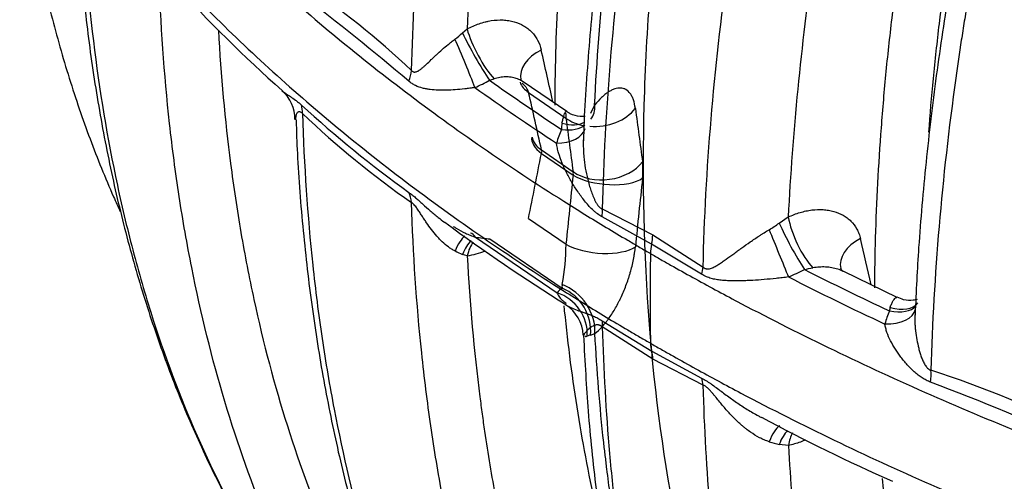
# Model space of a CAD drawing. Units: millimetres. Extents: x 0 to 420, y 0 to 297.
# Drawn here: x 253 to 267, y 94 to 100 of the extents above; entities that cross this region are included whole.
import ezdxf

# ---------------------------------------------------------------- set-up
doc = ezdxf.new("R2010")
doc.units = ezdxf.units.MM
doc.layers.add('Default', color=7, linetype='Continuous')
doc.layers.add('ROTERRA_2450_-_S', color=7, linetype='Continuous')

# ---------------------------------------------------------------- blocks, each defined once
blk = doc.blocks.new('SE7')
at = {"layer": 'ROTERRA_2450_-_S', "color": 7, "linetype": 'Continuous'}
for p, q in [((259.282, 99.998), (259.349, 100.055)), ((260.78, 98.869), (260.155, 99.295)), ((260.233, 99.142), (260.769, 98.774)), ((261.181, 98.962), (261.119, 98.839)), ((260.417, 98.317), (260.871, 98.004)), ((260.417, 98.264), (260.871, 97.952)), ((261.29, 97.469), (262.015, 97.095)), ((260.232, 97.33), (260.77, 96.961)), ((261.998, 96.964), (261.288, 97.356)), ((263.83, 97.266), (263.96, 97.353)), ((259.469, 97.064), (260.642, 96.264)), ((259.678, 97.037), (260.715, 96.33)), ((262.015, 97.095), (262.738, 96.633)), ((262.716, 96.532), (261.998, 96.964)), ((259.352, 96.795), (259.283, 96.815)), ((265.524, 96.198), (264.756, 96.572)), ((261.29, 95.86), (262, 95.423)), ((262.017, 95.312), (261.291, 95.773)), ((261.121, 95.655), (261.185, 95.68)), ((262, 95.423), (262.717, 95.036)), ((262.74, 94.937), (262.017, 95.312)), ((263.964, 94.07), (263.83, 94.083))]:
    blk.add_line(p, q, dxfattribs=at)
for centre, radius, start, end in [((270.961, 115.172), 21.439, 222.4511, 228.28), ((250.348, 90.819), 11.913, 46.4821, 56.1471), ((233.932, 70.393), 37.948, 49.6302, 52.6227), ((258.472, 100.863), 1.186, 306.3622, 313.1267), ((126.627, 69.381), 137.191, 12.4699, 12.79033), ((258.73, 100.966), 1.899, 292.6628, 299.7771), ((259.281, 100.708), 1.444, 285.7417, 288.4402), ((278.41, 125.657), 32.324, 234.5731, 236.7918), ((256.347, 98.762), 0.531, 359.1228, 49.8207), ((278.36, 125.669), 32.512, 234.461, 236.9593), ((124.06, 68.356), 139.61, 12.39226, 12.73931), ((268.899, 112.042), 17.703, 227.6362, 234.0777), ((266.249, 108.59), 13.449, 226.4718, 235.0954), ((367.34, 112.726), 106.474, 187.45418, 187.86992), ((261.044, 98.636), 0.338, 168.8663, 184.0721), ((363.546, 112.02), 103.627, 187.34427, 187.77343), ((261.98, 98.021), 1.403, 155.1216, 163.7254), ((132.847, 122.975), 129.94, 348.61747, 349.0373), ((260.333, 98.29), 0.088, 342.6066, 17.2426), ((260.886, 98.028), 0.989, 353.13, 6.9027), ((261.216, 97.978), 0.346, 175.7208, 184.4284), ((405.455, 82.625), 145.394, 173.94888, 174.34135), ((409.483, 82.065), 148.463, 173.87344, 174.25601), ((276.052, 120.426), 28.734, 233.6695, 237.8679), ((262.886, 98.526), 1.574, 300.5243, 306.8182), ((259.947, 99.921), 2.896, 260.494, 264.6828), ((155.182, 70.985), 112.864, 13.0028, 13.3485), ((261.291, 101.329), 4.94, 244.6613, 246.0253), ((259.133, 98.1), 1.323, 279.5143, 291.042), ((257.637, 96.959), 3.133, 349.3972, 0.0338), ((263.074, 98.654), 2.339, 292.3803, 298.5589), ((260.556, 117.488), 21.202, 279.8742, 280.2105), ((283.12, 133.811), 41.749, 243.0391, 244.9058), ((283.075, 133.834), 41.949, 242.8975, 245.0006), ((260.885, 96.066), 0.314, 122.9005, 140.8257), ((260.833, 96.353), 0.121, 165.7265, 191.0528), ((260.469, 95.628), 0.549, 2.8445, 57.4625), ((266.395, 95.55), 1.08, 155.1902, 165.7704), ((265.594, 95.995), 0.18, 160.5895, 177.4335), ((261.137, 95.505), 0.151, 96.2125, 114.1593), ((261.551, 81.399), 14.458, 62.6077, 72.0408), ((252.396, 59.075), 38.397, 65.7482, 69.2451), ((276.772, 119.058), 27.9, 241.7756, 246.0779), ((265.302, 99.462), 5.577, 253.1738, 254.7016)]:
    blk.add_arc(centre, radius, start, end, dxfattribs=at)
for centre, major_axis, ratio, start_param, end_param in [((259.505, 99.691), (-0.294, 0.516), 0.091018, 0.882066, 2.326372), ((259.637, 99.763), (0.278, -0.525), 0.263666, 3.989047, 5.505924), ((259.294, 99.587), (-0.228, 0.548), 0.027501, 3.952122, 5.327582), ((260.702, 99.457), (0.579, 0.131), 0.63479, 1.942305, 3.141729), ((258.068, 99.275), (0.409, 0.43), 0.607559, 5.297132, 5.61453), ((260.702, 99.457), (0.602, 0.136), 0.63479, 3.22673, 3.690864), ((256.503, 98.623), (0.411, 0.429), 0.594097, 5.682648, 5.987401), ((260.646, 99.147), (-0.48, 0.389), 0.618771, 3.143521, 3.6728), ((261.229, 99.095), (0.612, 0.08), 0.709904, 4.424805, 5.677635), ((260.545, 98.981), (-0.54, 0.248), 0.523947, 2.102611, 2.912992), ((260.646, 99.147), (-0.461, 0.374), 0.618771, 2.164879, 2.890063), ((261.229, 99.095), (0.612, 0.08), 0.709904, 3.774577, 4.285007), ((260.471, 98.784), (-0.571, 0.164), 0.579443, 2.018178, 3.150732), ((260.885, 98.394), (0.606, -0.117), 0.494048, 3.175203, 3.930433), ((260.885, 98.632), (0.603, 0.132), 0.640613, 3.14057, 3.695794), ((261.332, 98.325), (0.612, 0.084), 0.705018, 3.767361, 5.674314), ((261.332, 98.087), (0.614, -0.066), 0.426949, 3.909574, 5.816397), ((258.07, 97.345), (0.333, 0.491), 0.718571, 5.571448, 5.888911), ((260.87, 97.24), (0.238, 0.544), 0.639666, 5.191026, 5.401008), ((264.049, 96.958), (-0.283, 0.522), 0.099589, 0.887039, 2.271631), ((264.256, 97.063), (0.251, -0.538), 0.322714, 4.000455, 5.508376), ((259.294, 96.513), (-0.102, -0.609), 0.350754, 2.757002, 3.137209), ((263.821, 96.85), (-0.225, 0.55), 0.007143, 0.945736, 2.278409), ((259.294, 96.513), (-0.098, -0.586), 0.350754, 3.481013, 4.130294), ((259.504, 96.486), (-0.055, -0.591), 0.492915, 3.655873, 4.168317), ((259.64, 96.487), (0.071, -0.59), 0.511845, 3.623173, 4.103081), ((261.595, 96.868), (0.297, 0.514), 0.57736, -1.06991, -0.815309), ((265.292, 96.749), (0.578, 0.136), 0.639956, 1.95091, 3.14089), ((261.23, 97.096), (0.615, -0.061), 0.421395, 3.90873, 5.811641), ((262.401, 97.061), (-0.297, -0.514), 0.57735, 5.213284, 5.476508), ((286.831, 110.565), (-17.575, -30.441), 0.57735, -0.806677, -0.761722), ((262.318, 96.404), (0.347, 0.482), 0.506917, -0.96942, -0.759438), ((265.292, 96.749), (0.578, 0.136), 0.639956, 3.14089, 3.187751), ((260.474, 95.709), (-0.487, 0.38), 0.932, 3.728238, 5.059025), ((260.546, 95.774), (-0.344, 0.513), 0.905279, 3.966595, 5.34907), ((260.649, 95.85), (0.379, -0.488), 0.779167, 0.724969, 2.233851), ((265.212, 96.17), (-0.576, 0.143), 0.563815, 1.945087, 3.143755), ((265.278, 96.358), (-0.54, 0.247), 0.503928, 2.045259, 2.979916), ((265.342, 96.469), (-0.484, 0.344), 0.570505, 2.115076, 3.11237), ((260.872, 95.516), (0.344, 0.484), 0.502921, -0.703786, -0.49381), ((262.402, 95.793), (-0.297, -0.514), 0.57735, 5.521463, 5.784677), ((261.597, 95.054), (0.297, 0.514), 0.57734, -0.753094, -0.4985), ((265.664, 94.889), (0.177, 0.567), 0.525499, 5.034576, 5.351974), ((262.32, 94.679), (0.241, 0.543), 0.64367, -0.819557, -0.609582), ((263.821, 93.776), (-0.076, -0.589), 0.358219, 3.413984, 4.127301), ((264.047, 93.753), (-0.044, -0.592), 0.478004, 3.637262, 4.157009), ((264.26, 93.765), (0.119, -0.582), 0.483029, 3.635529, 4.065897)]:
    blk.add_ellipse(centre, major_axis=major_axis, ratio=ratio, start_param=start_param, end_param=end_param, dxfattribs=at)
for points, knots in [([(258.551, 99.458), (258.57, 100.136), (258.608, 100.824), (258.727, 102.223), (258.807, 102.934), (258.933, 103.836), (258.96, 104.017), (259.001, 104.29), (259.016, 104.381), (259.045, 104.564), (259.06, 104.655), (259.136, 105.112), (259.201, 105.478), (259.413, 106.578), (259.574, 107.315), (259.933, 108.792), (260.132, 109.533), (260.567, 111.02), (260.803, 111.766), (261.315, 113.263), (261.59, 114.014), (261.958, 114.957), (262.033, 115.145), (262.185, 115.522), (262.262, 115.71), (262.496, 116.274), (262.657, 116.648), (262.822, 117.022)], [0, 0, 0, 0, 0.125, 0.125, 0.25, 0.25, 0.28125, 0.28125, 0.296875, 0.296875, 0.3125, 0.3125, 0.375, 0.375, 0.5, 0.5, 0.625, 0.625, 0.75, 0.75, 0.875, 0.875, 0.90625, 0.90625, 0.9375, 0.9375, 1, 1, 1, 1]), ([(265.709, 115.559), (265.537, 115.174), (265.37, 114.788), (265.045, 114.014), (264.886, 113.625), (264.427, 112.462), (264.141, 111.689), (263.344, 109.377), (262.893, 107.844), (262.334, 105.558), (262.168, 104.799), (261.986, 103.852), (261.95, 103.662), (261.883, 103.284), (261.85, 103.095), (261.756, 102.53), (261.699, 102.156), (261.442, 100.301), (261.323, 98.863), (261.29, 97.469)], [0, 0, 0, 0, 0.0625, 0.0625, 0.125, 0.125, 0.25, 0.25, 0.5, 0.5, 0.625, 0.625, 0.65625, 0.65625, 0.6875, 0.6875, 0.75, 0.75, 1, 1, 1, 1]), ([(263.013, 115.46), (262.945, 115.296), (262.877, 115.131), (262.778, 114.883), (262.745, 114.801), (262.68, 114.636), (262.647, 114.553), (262.486, 114.141), (262.361, 113.811), (261.996, 112.824), (261.769, 112.168), (261.343, 110.859), (261.145, 110.207), (260.778, 108.907), (260.609, 108.258), (260.302, 106.966), (260.163, 106.321), (259.977, 105.357), (259.918, 105.037), (259.85, 104.636), (259.837, 104.556), (259.811, 104.396), (259.798, 104.316), (259.76, 104.077), (259.736, 103.917), (259.62, 103.124), (259.543, 102.498), (259.422, 101.264), (259.377, 100.655), (259.349, 100.055)], [0, 0, 0, 0, 0.03125, 0.03125, 0.046875, 0.046875, 0.0625, 0.0625, 0.125, 0.125, 0.25, 0.25, 0.375, 0.375, 0.5, 0.5, 0.625, 0.625, 0.6875, 0.6875, 0.703125, 0.703125, 0.71875, 0.71875, 0.75, 0.75, 0.875, 0.875, 1, 1, 1, 1]), ([(265.048, 115.071), (264.863, 114.633), (264.537, 113.859), (264.034, 112.561), (263.567, 111.263), (263.137, 109.961), (262.746, 108.666), (262.392, 107.371), (262.075, 106.076), (261.797, 104.785), (261.558, 103.501), (261.36, 102.228), (261.202, 100.966), (261.091, 99.738), (261.03, 98.87), (261.02, 98.471), (261.02, 98.448)], [0, 0, 0, 0, 0.07086, 0.148202, 0.225216, 0.301657, 0.377919, 0.454519, 0.531496, 0.608762, 0.686224, 0.763786, 0.841329, 0.918739, 0.995919, 1, 1, 1, 1]), ([(261.181, 98.962), (261.212, 99.595), (261.26, 100.236), (261.391, 101.532), (261.473, 102.187), (261.598, 103.015), (261.624, 103.181), (261.665, 103.431), (261.679, 103.514), (261.707, 103.681), (261.722, 103.765), (261.795, 104.183), (261.858, 104.517), (262.058, 105.523), (262.208, 106.195), (262.539, 107.541), (262.72, 108.216), (263.114, 109.568), (263.327, 110.245), (263.783, 111.603), (264.027, 112.284), (264.548, 113.648), (264.824, 114.331), (265.116, 115.016)], [0, 0, 0, 0, 0.125, 0.125, 0.25, 0.25, 0.28125, 0.28125, 0.296875, 0.296875, 0.3125, 0.3125, 0.375, 0.375, 0.5, 0.5, 0.625, 0.625, 0.75, 0.75, 0.875, 0.875, 1, 1, 1, 1]), ([(262.738, 96.633), (262.772, 98.027), (262.891, 99.465), (263.148, 101.32), (263.205, 101.694), (263.299, 102.259), (263.331, 102.448), (263.399, 102.826), (263.434, 103.015), (263.617, 103.962), (263.783, 104.722), (264.341, 107.008), (264.793, 108.541), (265.59, 110.853), (265.876, 111.626), (266.335, 112.789), (266.493, 113.177), (266.819, 113.952), (266.986, 114.338), (267.158, 114.723)], [0, 0, 0, 0, 0.25, 0.25, 0.3125, 0.3125, 0.34375, 0.34375, 0.375, 0.375, 0.5, 0.5, 0.75, 0.75, 0.875, 0.875, 0.9375, 0.9375, 1, 1, 1, 1]), ([(260.613, 98.959), (260.613, 99.008), (260.613, 99.056), (260.618, 99.639), (260.636, 100.182), (260.684, 101.01), (260.703, 101.288), (260.749, 101.849), (260.775, 102.132), (260.925, 103.549), (261.098, 104.696), (261.549, 107.015), (261.827, 108.187), (262.322, 109.964), (262.5, 110.56), (262.788, 111.458), (262.887, 111.758), (263.092, 112.36), (263.198, 112.66), (263.306, 112.96)], [0.4942774, 0.4942774, 0.4942774, 0.4942774, 0.5, 0.5, 0.5625, 0.5625, 0.59375, 0.59375, 0.625, 0.625, 0.75, 0.75, 0.875, 0.875, 0.9375, 0.9375, 0.96875, 0.96875, 1, 1, 1, 1]), ([(264.843, 112.928), (264.615, 112.326), (264.399, 111.722), (263.993, 110.516), (263.804, 109.917), (263.275, 108.127), (262.976, 106.947), (262.482, 104.611), (262.288, 103.456), (262.111, 102.028), (262.08, 101.743), (262.023, 101.176), (261.997, 100.893), (261.933, 100.052), (261.904, 99.501), (261.859, 97.874), (261.884, 96.824), (262.042, 94.794), (262.175, 93.814), (262.413, 92.634), (262.464, 92.4), (262.572, 91.938), (262.63, 91.711), (262.813, 91.038), (262.948, 90.603), (263.393, 89.335), (263.741, 88.54), (264.143, 87.798)], [0, 0, 0, 0, 0.0625, 0.0625, 0.125, 0.125, 0.25, 0.25, 0.375, 0.375, 0.40625, 0.40625, 0.4375, 0.4375, 0.5, 0.5, 0.625, 0.625, 0.75, 0.75, 0.78125, 0.78125, 0.8125, 0.8125, 0.875, 0.875, 1, 1, 1, 1]), ([(267.665, 112.86), (267.596, 112.695), (267.528, 112.528), (267.394, 112.196), (267.328, 112.031), (267.133, 111.533), (267.006, 111.202), (266.639, 110.21), (266.409, 109.55), (265.978, 108.234), (265.778, 107.577), (265.407, 106.267), (265.236, 105.614), (264.924, 104.311), (264.784, 103.661), (264.626, 102.85), (264.596, 102.688), (264.552, 102.445), (264.537, 102.364), (264.509, 102.203), (264.495, 102.122), (264.426, 101.718), (264.375, 101.397), (264.234, 100.44), (264.157, 99.811), (264.035, 98.569), (263.99, 97.957), (263.96, 97.353)], [0, 0, 0, 0, 0.03125, 0.03125, 0.0625, 0.0625, 0.125, 0.125, 0.25, 0.25, 0.375, 0.375, 0.5, 0.5, 0.625, 0.625, 0.65625, 0.65625, 0.671875, 0.671875, 0.6875, 0.6875, 0.75, 0.75, 0.875, 0.875, 1, 1, 1, 1]), ([(270.279, 112.717), (270.114, 112.343), (269.954, 111.968), (269.72, 111.404), (269.642, 111.216), (269.491, 110.84), (269.416, 110.651), (269.047, 109.709), (268.772, 108.958), (268.261, 107.46), (268.024, 106.714), (267.589, 105.227), (267.391, 104.486), (267.031, 103.009), (266.871, 102.273), (266.659, 101.172), (266.594, 100.806), (266.518, 100.349), (266.503, 100.258), (266.473, 100.075), (266.459, 99.984), (266.417, 99.711), (266.391, 99.53), (266.265, 98.628), (266.185, 97.917), (266.066, 96.518), (266.027, 95.83), (266.009, 95.153)], [0, 0, 0, 0, 0.0625, 0.0625, 0.09375, 0.09375, 0.125, 0.125, 0.25, 0.25, 0.375, 0.375, 0.5, 0.5, 0.625, 0.625, 0.6875, 0.6875, 0.703125, 0.703125, 0.71875, 0.71875, 0.75, 0.75, 0.875, 0.875, 1, 1, 1, 1]), ([(269.657, 112.103), (269.479, 111.678), (269.163, 110.918), (268.675, 109.639), (268.219, 108.35), (267.799, 107.057), (267.417, 105.769), (267.072, 104.481), (266.765, 103.195), (266.497, 101.914), (266.268, 100.642), (266.079, 99.38), (265.933, 98.144), (265.829, 96.972), (265.797, 96.299), (265.781, 95.944)], [0, 0, 0, 0, 0.070701, 0.149481, 0.227922, 0.305961, 0.384006, 0.462435, 0.541172, 0.620134, 0.699232, 0.77837, 0.857427, 0.93631, 1, 1, 1, 1]), ([(265.203, 96.335), (265.204, 96.573), (265.208, 96.813), (265.23, 97.574), (265.257, 98.101), (265.318, 98.904), (265.341, 99.174), (265.394, 99.716), (265.424, 99.988), (265.588, 101.352), (265.768, 102.456), (266.224, 104.685), (266.499, 105.811), (266.985, 107.517), (267.159, 108.089), (267.439, 108.951), (267.536, 109.24), (267.734, 109.816), (267.836, 110.104), (267.941, 110.391)], [0.4708616, 0.4708616, 0.4708616, 0.4708616, 0.5, 0.5, 0.5625, 0.5625, 0.59375, 0.59375, 0.625, 0.625, 0.75, 0.75, 0.875, 0.875, 0.9375, 0.9375, 0.96875, 0.96875, 1, 1, 1, 1]), ([(268.492, 109.92), (268.293, 109.364), (268.103, 108.805), (267.748, 107.695), (267.583, 107.142), (267.12, 105.494), (266.857, 104.406), (266.423, 102.251), (266.251, 101.185), (266.094, 99.866), (266.065, 99.603), (266.015, 99.083), (265.993, 98.827), (265.974, 98.573)], [0, 0, 0, 0, 0.0625, 0.0625, 0.125, 0.125, 0.25, 0.25, 0.375, 0.375, 0.40625, 0.40625, 0.4369245, 0.4369245, 0.4369245, 0.4369245]), ([(253.914, 103.543), (254.405, 102.921), (254.944, 102.311), (256.114, 101.123), (256.746, 100.543), (258.095, 99.42), (258.813, 98.875), (259.951, 98.088), (260.341, 97.831), (260.94, 97.452), (261.142, 97.327), (261.449, 97.142), (261.552, 97.08), (261.707, 96.989), (261.759, 96.958), (261.863, 96.897), (261.915, 96.867), (261.972, 96.834), (261.977, 96.831), (261.981, 96.829)], [0, 0, 0, 0, 0.249652, 0.249652, 0.499304, 0.499304, 0.748956, 0.748956, 0.873782, 0.873782, 0.936195, 0.936195, 0.967401, 0.967401, 0.983004, 0.983004, 0.998608, 0.998608, 1, 1, 1, 1]), ([(252.926, 102.637), (252.948, 102.465), (253.007, 102.005), (253.159, 101.187), (253.373, 100.251), (253.631, 99.342), (253.929, 98.471), (254.184, 97.842), (254.337, 97.501), (254.37, 97.431)], [0, 0, 0, 0, 0.0292813, 0.0922617, 0.1552643, 0.2182393, 0.2811406, 0.3439202, 0.3604869, 0.3604869, 0.3604869, 0.3604869]), ([(253.722, 102.311), (253.731, 102.07), (253.751, 101.523), (253.832, 100.57), (253.961, 99.523), (254.135, 98.492), (254.35, 97.491), (254.608, 96.521), (254.907, 95.586), (255.247, 94.687), (255.626, 93.836), (256.003, 93.093), (256.243, 92.698), (256.355, 92.514)], [0, 0, 0, 0, 0.057348, 0.154213, 0.251525, 0.349237, 0.447231, 0.545375, 0.643504, 0.741446, 0.839049, 0.936166, 1, 1, 1, 1]), ([(253.809, 102.209), (253.834, 101.459), (253.887, 100.728), (254.051, 99.304), (254.162, 98.61), (254.372, 97.598), (254.45, 97.265), (254.619, 96.615), (254.71, 96.297), (255.003, 95.365), (255.226, 94.772), (255.723, 93.643), (255.999, 93.106), (256.326, 92.554), (256.352, 92.511), (256.379, 92.467)], [0, 0, 0, 0, 0.125, 0.125, 0.25, 0.25, 0.3125, 0.3125, 0.375, 0.375, 0.5, 0.5, 0.625, 0.625, 0.6357504, 0.6357504, 0.6357504, 0.6357504]), ([(253.915, 102.253), (254.406, 101.631), (254.946, 101.022), (256.116, 99.833), (256.747, 99.254), (258.097, 98.13), (258.815, 97.586), (259.953, 96.799), (260.342, 96.541), (260.941, 96.163), (261.144, 96.038), (261.45, 95.852), (261.553, 95.791), (261.708, 95.699), (261.76, 95.669), (261.864, 95.608), (261.916, 95.578), (261.973, 95.545), (261.978, 95.542), (261.983, 95.539)], [0, 0, 0, 0, 0.249652, 0.249652, 0.499304, 0.499304, 0.748956, 0.748956, 0.873782, 0.873782, 0.936195, 0.936195, 0.967401, 0.967401, 0.983004, 0.983004, 0.998608, 0.998608, 1, 1, 1, 1]), ([(257.061, 91.727), (256.861, 92.114), (256.675, 92.515), (256.266, 93.496), (256.056, 94.087), (255.687, 95.319), (255.529, 95.961), (255.363, 96.794), (255.331, 96.963), (255.271, 97.303), (255.243, 97.475), (255.164, 97.993), (255.118, 98.343), (255, 99.404), (254.95, 100.128), (254.927, 100.867)], [0.4084641, 0.4084641, 0.4084641, 0.4084641, 0.5, 0.5, 0.625, 0.625, 0.75, 0.75, 0.78125, 0.78125, 0.8125, 0.8125, 0.875, 0.875, 1, 1, 1, 1]), ([(259.349, 100.055), (259.406, 100.086), (259.464, 100.111), (259.551, 100.14), (259.581, 100.149), (259.624, 100.16), (259.639, 100.163), (259.668, 100.169), (259.683, 100.172), (259.755, 100.183), (259.811, 100.186), (259.88, 100.183), (259.893, 100.182), (259.92, 100.179), (259.934, 100.178), (259.973, 100.171), (259.999, 100.166), (260.073, 100.145), (260.119, 100.126), (260.172, 100.095), (260.183, 100.089), (260.203, 100.075), (260.213, 100.068), (260.242, 100.045), (260.26, 100.029), (260.293, 99.995), (260.309, 99.976), (260.33, 99.947), (260.337, 99.937), (260.35, 99.916), (260.356, 99.905), (260.385, 99.851), (260.402, 99.804), (260.414, 99.753)], [0, 0, 0, 0, 0.125, 0.125, 0.1875, 0.1875, 0.21875, 0.21875, 0.25, 0.25, 0.375, 0.375, 0.40625, 0.40625, 0.4375, 0.4375, 0.5, 0.5, 0.625, 0.625, 0.65625, 0.65625, 0.6875, 0.6875, 0.75, 0.75, 0.8125, 0.8125, 0.84375, 0.84375, 0.875, 0.875, 1, 1, 1, 1]), ([(255.779, 100.035), (255.815, 99.385), (255.873, 98.747), (255.975, 97.955), (255.998, 97.788), (256.048, 97.457), (256.075, 97.292), (256.158, 96.803), (256.221, 96.482), (256.561, 94.91), (256.93, 93.747), (257.624, 92.14), (257.879, 91.628), (258.298, 90.895), (258.444, 90.657), (258.649, 90.342), (258.704, 90.261), (258.758, 90.181)], [0.0084332, 0.0084332, 0.0084332, 0.0084332, 0.125, 0.125, 0.15625, 0.15625, 0.1875, 0.1875, 0.25, 0.25, 0.5, 0.5, 0.625, 0.625, 0.6875, 0.6875, 0.7095108, 0.7095108, 0.7095108, 0.7095108]), ([(258.551, 99.458), (258.557, 99.452), (258.563, 99.446), (258.574, 99.441), (258.577, 99.439), (258.584, 99.437), (258.587, 99.436), (258.597, 99.435), (258.604, 99.435), (258.616, 99.438), (258.622, 99.44), (258.641, 99.447), (258.652, 99.453), (258.669, 99.465), (258.675, 99.469), (258.687, 99.478), (258.692, 99.482), (258.709, 99.496), (258.72, 99.506), (258.743, 99.526), (258.754, 99.536), (258.789, 99.568), (258.812, 99.591), (258.848, 99.626), (258.86, 99.637), (258.885, 99.661), (258.898, 99.673), (258.937, 99.709), (258.963, 99.734), (259.019, 99.783), (259.048, 99.808), (259.094, 99.846), (259.109, 99.859), (259.141, 99.884), (259.158, 99.896), (259.174, 99.908)], [0, 0, 0, 0, 0.03125, 0.03125, 0.046875, 0.046875, 0.0625, 0.0625, 0.09375, 0.09375, 0.125, 0.125, 0.1875, 0.1875, 0.21875, 0.21875, 0.25, 0.25, 0.3125, 0.3125, 0.375, 0.375, 0.5, 0.5, 0.5625, 0.5625, 0.625, 0.625, 0.75, 0.75, 0.875, 0.875, 0.9375, 0.9375, 1, 1, 1, 1]), ([(259.462, 99.213), (259.449, 99.211), (259.437, 99.209), (259.412, 99.206), (259.4, 99.204), (259.364, 99.199), (259.34, 99.196), (259.269, 99.188), (259.224, 99.184), (259.137, 99.178), (259.095, 99.176), (259.033, 99.174), (259.012, 99.174), (258.972, 99.174), (258.952, 99.175), (258.894, 99.177), (258.856, 99.18), (258.801, 99.186), (258.783, 99.189), (258.747, 99.195), (258.729, 99.199), (258.676, 99.213), (258.642, 99.225), (258.591, 99.25), (258.575, 99.259), (258.543, 99.28), (258.527, 99.292), (258.512, 99.305)], [0, 0, 0, 0, 0.03125, 0.03125, 0.0625, 0.0625, 0.125, 0.125, 0.25, 0.25, 0.375, 0.375, 0.4375, 0.4375, 0.5, 0.5, 0.625, 0.625, 0.6875, 0.6875, 0.75, 0.75, 0.875, 0.875, 0.9375, 0.9375, 1, 1, 1, 1]), ([(260.154, 99.292), (260.153, 99.293), (260.153, 99.293), (260.143, 99.3), (260.133, 99.307), (260.102, 99.325), (260.079, 99.335), (260.044, 99.347), (260.031, 99.351), (260.006, 99.357), (259.993, 99.359), (259.954, 99.365), (259.928, 99.367), (259.887, 99.366), (259.874, 99.365), (259.846, 99.362), (259.833, 99.361), (259.792, 99.353), (259.765, 99.347), (259.738, 99.337)], [0.3108955, 0.3108955, 0.3108955, 0.3108955, 0.3125, 0.3125, 0.375, 0.375, 0.5, 0.5, 0.5625, 0.5625, 0.625, 0.625, 0.75, 0.75, 0.8125, 0.8125, 0.875, 0.875, 1, 1, 1, 1]), ([(260.146, 99.299), (260.137, 99.307), (260.126, 99.316), (260.122, 99.327), (260.122, 99.327)], [0, 0, 0, 0, 0.5386858, 0.894043, 0.894043, 0.894043, 0.894043]), ([(260.233, 99.142), (260.232, 99.145), (260.231, 99.147), (260.23, 99.152), (260.229, 99.155), (260.226, 99.163), (260.224, 99.168), (260.217, 99.183), (260.212, 99.192), (260.203, 99.206), (260.2, 99.211), (260.194, 99.22), (260.191, 99.224), (260.18, 99.237), (260.172, 99.245), (260.157, 99.26), (260.148, 99.267), (260.14, 99.273)], [0, 0, 0, 0, 0.015625, 0.015625, 0.03125, 0.03125, 0.0625, 0.0625, 0.125, 0.125, 0.15625, 0.15625, 0.1875, 0.1875, 0.25, 0.25, 0.3093687, 0.3093687, 0.3093687, 0.3093687]), ([(256.691, 99.17), (256.696, 99.166), (256.7, 99.162), (256.719, 99.146), (256.736, 99.135), (256.763, 99.116), (256.772, 99.11), (256.793, 99.097), (256.803, 99.09), (256.836, 99.068), (256.86, 99.052), (256.899, 99.023), (256.913, 99.012), (256.941, 98.988), (256.956, 98.976), (256.97, 98.962)], [0.4587902, 0.4587902, 0.4587902, 0.4587902, 0.5, 0.5, 0.625, 0.625, 0.6875, 0.6875, 0.75, 0.75, 0.875, 0.875, 0.9375, 0.9375, 1, 1, 1, 1]), ([(261.765, 98.913), (261.759, 98.959), (261.75, 99), (261.731, 99.053), (261.724, 99.07), (261.713, 99.093), (261.709, 99.1), (261.7, 99.114), (261.696, 99.12), (261.673, 99.151), (261.652, 99.17), (261.624, 99.187), (261.618, 99.19), (261.606, 99.195), (261.599, 99.197), (261.58, 99.202), (261.567, 99.204), (261.527, 99.207), (261.499, 99.202), (261.461, 99.19), (261.454, 99.187), (261.438, 99.181), (261.431, 99.177), (261.408, 99.166), (261.392, 99.157), (261.361, 99.136), (261.345, 99.124), (261.32, 99.105), (261.312, 99.098), (261.296, 99.084), (261.288, 99.076), (261.247, 99.038), (261.214, 99.002), (261.181, 98.962)], [0, 0, 0, 0, 0.125, 0.125, 0.1875, 0.1875, 0.21875, 0.21875, 0.25, 0.25, 0.375, 0.375, 0.40625, 0.40625, 0.4375, 0.4375, 0.5, 0.5, 0.625, 0.625, 0.65625, 0.65625, 0.6875, 0.6875, 0.75, 0.75, 0.8125, 0.8125, 0.84375, 0.84375, 0.875, 0.875, 1, 1, 1, 1]), ([(256.986, 98.839), (256.98, 98.846), (256.974, 98.852), (256.962, 98.86), (256.957, 98.863), (256.949, 98.865), (256.947, 98.866), (256.943, 98.866), (256.941, 98.866), (256.935, 98.866), (256.932, 98.865), (256.922, 98.861), (256.917, 98.856), (256.908, 98.846), (256.905, 98.84), (256.899, 98.828), (256.896, 98.821), (256.892, 98.808), (256.89, 98.802), (256.886, 98.781), (256.885, 98.768), (256.885, 98.753), (256.886, 98.751), (256.886, 98.749)], [0, 0, 0, 0, 0.03125, 0.03125, 0.0625, 0.0625, 0.078125, 0.078125, 0.09375, 0.09375, 0.125, 0.125, 0.1875, 0.1875, 0.25, 0.25, 0.3125, 0.3125, 0.375, 0.375, 0.5, 0.5, 0.5148635, 0.5148635, 0.5148635, 0.5148635]), ([(256.986, 98.839), (257.009, 98.099), (257.058, 97.374), (257.172, 96.307), (257.216, 95.955), (257.319, 95.263), (257.377, 94.924), (257.697, 93.255), (258.054, 92.015), (258.739, 90.296), (258.992, 89.746), (259.341, 89.09), (259.412, 88.96), (259.558, 88.703), (259.633, 88.576), (259.861, 88.201), (260.019, 87.958), (260.449, 87.34), (260.73, 86.976), (261.026, 86.633)], [0, 0, 0, 0, 0.125, 0.125, 0.1875, 0.1875, 0.25, 0.25, 0.5, 0.5, 0.625, 0.625, 0.65625, 0.65625, 0.6875, 0.6875, 0.75, 0.75, 0.8518483, 0.8518483, 0.8518483, 0.8518483]), ([(260.712, 98.701), (260.717, 98.721), (260.721, 98.74), (260.728, 98.766), (260.73, 98.774), (260.734, 98.789), (260.736, 98.796), (260.742, 98.816), (260.746, 98.828), (260.752, 98.843), (260.754, 98.847), (260.757, 98.854), (260.759, 98.858), (260.763, 98.863), (260.764, 98.865), (260.767, 98.868), (260.769, 98.868), (260.771, 98.869), (260.772, 98.868), (260.773, 98.868)], [0, 0, 0, 0, 0.125, 0.125, 0.1875, 0.1875, 0.25, 0.25, 0.375, 0.375, 0.4375, 0.4375, 0.5, 0.5, 0.5625, 0.5625, 0.625, 0.625, 0.6708402, 0.6708402, 0.6708402, 0.6708402]), ([(260.761, 98.847), (260.762, 98.846), (260.763, 98.845), (260.764, 98.84), (260.765, 98.837), (260.766, 98.829), (260.767, 98.824), (260.768, 98.813), (260.768, 98.806), (260.769, 98.795), (260.769, 98.791), (260.769, 98.785), (260.769, 98.783), (260.769, 98.778), (260.769, 98.776), (260.769, 98.774)], [0.6925898, 0.6925898, 0.6925898, 0.6925898, 0.75, 0.75, 0.8125, 0.8125, 0.875, 0.875, 0.9375, 0.9375, 0.96875, 0.96875, 0.984375, 0.984375, 1, 1, 1, 1]), ([(261.043, 98.798), (261.021, 98.796), (260.952, 98.795), (260.848, 98.819), (260.798, 98.857), (260.779, 98.871)], [0.6115272, 0.6115272, 0.6115272, 0.6115272, 0.7142021, 0.9111777, 1, 1, 1, 1]), ([(256.894, 98.75), (256.9, 98.572), (256.917, 98.064), (256.992, 97.141), (257.116, 96.059), (257.285, 94.998), (257.494, 93.971), (257.744, 92.978), (258.035, 92.022), (258.365, 91.105), (258.735, 90.229), (259.145, 89.393), (259.594, 88.594), (260.078, 87.842), (260.516, 87.241), (260.773, 86.934), (260.86, 86.831)], [0, 0, 0, 0, 0.0323808, 0.1090138, 0.1857265, 0.2624502, 0.3391106, 0.4156431, 0.4919834, 0.568068, 0.6439012, 0.7196636, 0.7956779, 0.8718655, 0.9479753, 0.9829338, 0.9829338, 0.9829338, 0.9829338]), ([(261.288, 97.356), (261.266, 97.367), (261.245, 97.381), (261.213, 97.404), (261.203, 97.412), (261.182, 97.429), (261.172, 97.438), (261.143, 97.465), (261.123, 97.485), (261.086, 97.525), (261.067, 97.546), (261.032, 97.589), (261.015, 97.611), (260.981, 97.656), (260.965, 97.679), (260.917, 97.747), (260.887, 97.794), (260.831, 97.888), (260.805, 97.935), (260.768, 98.007), (260.756, 98.032), (260.734, 98.08), (260.724, 98.104), (260.694, 98.177), (260.677, 98.225), (260.656, 98.297), (260.65, 98.32), (260.643, 98.356), (260.64, 98.368), (260.637, 98.385), (260.636, 98.391), (260.635, 98.4), (260.634, 98.403), (260.634, 98.409), (260.633, 98.412), (260.633, 98.415)], [0, 0, 0, 0, 0.0625, 0.0625, 0.09375, 0.09375, 0.125, 0.125, 0.1875, 0.1875, 0.25, 0.25, 0.3125, 0.3125, 0.375, 0.375, 0.5, 0.5, 0.625, 0.625, 0.6875, 0.6875, 0.75, 0.75, 0.875, 0.875, 0.9375, 0.9375, 0.96875, 0.96875, 0.984375, 0.984375, 0.992188, 0.992188, 1, 1, 1, 1]), ([(261.018, 98.451), (261.018, 98.428), (261.017, 98.404), (261.018, 98.354), (261.019, 98.327), (261.021, 98.286), (261.022, 98.272), (261.023, 98.245), (261.025, 98.231), (261.031, 98.163), (261.038, 98.109), (261.056, 98), (261.068, 97.946), (261.087, 97.866), (261.094, 97.839), (261.11, 97.786), (261.118, 97.759), (261.136, 97.706), (261.145, 97.68), (261.161, 97.642), (261.166, 97.629), (261.178, 97.604), (261.184, 97.591), (261.197, 97.567), (261.203, 97.555), (261.218, 97.533), (261.225, 97.522), (261.238, 97.507), (261.242, 97.502), (261.251, 97.493), (261.256, 97.489), (261.265, 97.482), (261.27, 97.478), (261.28, 97.473), (261.285, 97.471), (261.29, 97.469)], [0.1952624, 0.1952624, 0.1952624, 0.1952624, 0.25, 0.25, 0.3125, 0.3125, 0.34375, 0.34375, 0.375, 0.375, 0.5, 0.5, 0.625, 0.625, 0.6875, 0.6875, 0.75, 0.75, 0.8125, 0.8125, 0.84375, 0.84375, 0.875, 0.875, 0.90625, 0.90625, 0.9375, 0.9375, 0.953125, 0.953125, 0.96875, 0.96875, 0.984375, 0.984375, 1, 1, 1, 1]), ([(258.513, 97.706), (258.529, 97.695), (258.544, 97.683), (258.576, 97.658), (258.593, 97.644), (258.626, 97.616), (258.643, 97.601), (258.677, 97.571), (258.695, 97.555), (258.748, 97.508), (258.784, 97.475), (258.839, 97.427), (258.858, 97.411), (258.896, 97.379), (258.915, 97.363), (258.964, 97.323), (258.995, 97.3), (259.026, 97.277)], [0, 0, 0, 0, 0.0625, 0.0625, 0.125, 0.125, 0.1875, 0.1875, 0.25, 0.25, 0.375, 0.375, 0.4375, 0.4375, 0.5, 0.5, 0.5956359, 0.5956359, 0.5956359, 0.5956359]), ([(262.621, 85.224), (262.286, 85.615), (261.97, 86.032), (261.513, 86.711), (261.358, 86.955), (261.061, 87.458), (260.919, 87.715), (260.512, 88.504), (260.265, 89.054), (259.596, 90.772), (259.248, 92.008), (258.935, 93.67), (258.879, 94.008), (258.779, 94.696), (258.735, 95.046), (258.623, 96.106), (258.575, 96.826), (258.553, 97.56)], [0.1335546, 0.1335546, 0.1335546, 0.1335546, 0.25, 0.25, 0.3125, 0.3125, 0.375, 0.375, 0.5, 0.5, 0.75, 0.75, 0.8125, 0.8125, 0.875, 0.875, 1, 1, 1, 1]), ([(259.176, 96.864), (259.159, 96.872), (259.143, 96.881), (259.111, 96.9), (259.096, 96.911), (259.05, 96.944), (259.021, 96.969), (258.979, 97.008), (258.966, 97.022), (258.939, 97.051), (258.926, 97.065), (258.887, 97.109), (258.862, 97.14), (258.814, 97.203), (258.791, 97.236), (258.756, 97.287), (258.745, 97.304), (258.722, 97.338), (258.711, 97.355), (258.688, 97.39), (258.677, 97.408), (258.66, 97.434), (258.654, 97.443), (258.642, 97.46), (258.636, 97.469), (258.624, 97.486), (258.618, 97.495), (258.605, 97.511), (258.598, 97.519), (258.585, 97.534), (258.579, 97.541), (258.569, 97.55), (258.565, 97.552), (258.559, 97.557), (258.556, 97.559), (258.553, 97.56)], [0, 0, 0, 0, 0.0625, 0.0625, 0.125, 0.125, 0.25, 0.25, 0.3125, 0.3125, 0.375, 0.375, 0.5, 0.5, 0.625, 0.625, 0.6875, 0.6875, 0.75, 0.75, 0.8125, 0.8125, 0.84375, 0.84375, 0.875, 0.875, 0.90625, 0.90625, 0.9375, 0.9375, 0.96875, 0.96875, 0.984375, 0.984375, 1, 1, 1, 1]), ([(263.96, 97.353), (264.017, 97.379), (264.074, 97.401), (264.158, 97.426), (264.187, 97.433), (264.229, 97.442), (264.243, 97.445), (264.271, 97.449), (264.285, 97.452), (264.355, 97.46), (264.41, 97.462), (264.488, 97.457), (264.514, 97.454), (264.552, 97.448), (264.565, 97.446), (264.589, 97.44), (264.602, 97.437), (264.662, 97.42), (264.707, 97.402), (264.768, 97.366), (264.788, 97.353), (264.816, 97.332), (264.825, 97.324), (264.843, 97.309), (264.852, 97.301), (264.893, 97.259), (264.921, 97.222), (264.95, 97.169), (264.955, 97.159), (264.965, 97.137), (264.97, 97.125), (264.984, 97.091), (264.991, 97.067), (264.997, 97.042)], [0, 0, 0, 0, 0.125, 0.125, 0.1875, 0.1875, 0.21875, 0.21875, 0.25, 0.25, 0.375, 0.375, 0.4375, 0.4375, 0.46875, 0.46875, 0.5, 0.5, 0.625, 0.625, 0.6875, 0.6875, 0.71875, 0.71875, 0.75, 0.75, 0.875, 0.875, 0.90625, 0.90625, 0.9375, 0.9375, 1, 1, 1, 1]), ([(259.152, 97.218), (259.165, 97.21), (259.179, 97.201), (259.235, 97.167), (259.28, 97.142), (259.349, 97.109), (259.372, 97.099), (259.408, 97.085), (259.42, 97.08), (259.438, 97.074), (259.444, 97.072), (259.453, 97.069), (259.456, 97.068), (259.462, 97.066), (259.465, 97.065), (259.469, 97.064)], [0.7116329, 0.7116329, 0.7116329, 0.7116329, 0.75, 0.75, 0.875, 0.875, 0.9375, 0.9375, 0.96875, 0.96875, 0.984375, 0.984375, 0.9921875, 0.9921875, 1, 1, 1, 1]), ([(262.738, 96.633), (262.748, 96.625), (262.758, 96.619), (262.774, 96.612), (262.779, 96.611), (262.789, 96.609), (262.794, 96.608), (262.81, 96.607), (262.819, 96.608), (262.838, 96.611), (262.848, 96.614), (262.866, 96.62), (262.875, 96.624), (262.893, 96.633), (262.902, 96.637), (262.928, 96.651), (262.945, 96.662), (262.98, 96.684), (262.997, 96.696), (263.032, 96.72), (263.05, 96.732), (263.103, 96.771), (263.139, 96.797), (263.196, 96.839), (263.215, 96.852), (263.253, 96.88), (263.273, 96.895), (263.332, 96.937), (263.373, 96.966), (263.457, 97.024), (263.5, 97.054), (263.557, 97.09), (263.569, 97.098), (263.592, 97.112), (263.603, 97.12), (263.638, 97.142), (263.662, 97.156), (263.686, 97.17)], [0, 0, 0, 0, 0.03125, 0.03125, 0.046875, 0.046875, 0.0625, 0.0625, 0.09375, 0.09375, 0.125, 0.125, 0.15625, 0.15625, 0.1875, 0.1875, 0.25, 0.25, 0.3125, 0.3125, 0.375, 0.375, 0.5, 0.5, 0.5625, 0.5625, 0.625, 0.625, 0.75, 0.75, 0.875, 0.875, 0.90625, 0.90625, 0.9375, 0.9375, 1, 1, 1, 1]), ([(261.185, 95.68), (261.218, 95.705), (261.25, 95.736), (261.298, 95.788), (261.315, 95.806), (261.339, 95.836), (261.347, 95.846), (261.363, 95.866), (261.371, 95.877), (261.41, 95.932), (261.441, 95.979), (261.485, 96.055), (261.5, 96.081), (261.521, 96.122), (261.528, 96.135), (261.542, 96.163), (261.549, 96.177), (261.583, 96.248), (261.608, 96.307), (261.642, 96.398), (261.653, 96.428), (261.668, 96.475), (261.673, 96.491), (261.683, 96.522), (261.688, 96.538), (261.71, 96.616), (261.726, 96.678), (261.741, 96.756), (261.744, 96.771), (261.749, 96.802), (261.752, 96.818), (261.759, 96.864), (261.763, 96.894), (261.766, 96.924)], [0, 0, 0, 0, 0.125, 0.125, 0.1875, 0.1875, 0.21875, 0.21875, 0.25, 0.25, 0.375, 0.375, 0.4375, 0.4375, 0.46875, 0.46875, 0.5, 0.5, 0.625, 0.625, 0.6875, 0.6875, 0.71875, 0.71875, 0.75, 0.75, 0.875, 0.875, 0.90625, 0.90625, 0.9375, 0.9375, 1, 1, 1, 1]), ([(259.352, 96.795), (259.389, 96.107), (259.449, 95.431), (259.543, 94.686), (259.554, 94.603), (259.577, 94.439), (259.588, 94.357), (259.624, 94.112), (259.649, 93.951), (259.73, 93.47), (259.789, 93.154), (259.983, 92.224), (260.135, 91.625), (260.484, 90.469), (260.68, 89.912), (261.116, 88.839), (261.357, 88.323), (261.686, 87.706), (261.753, 87.583), (261.856, 87.402), (261.891, 87.342), (261.961, 87.222), (261.996, 87.163), (262.175, 86.868), (262.323, 86.638), (262.553, 86.303), (262.631, 86.193), (262.79, 85.976), (262.871, 85.869), (263.116, 85.553), (263.285, 85.35), (263.497, 85.109), (263.536, 85.065), (263.575, 85.022)], [0, 0, 0, 0, 0.125, 0.125, 0.140625, 0.140625, 0.15625, 0.15625, 0.1875, 0.1875, 0.25, 0.25, 0.375, 0.375, 0.5, 0.5, 0.625, 0.625, 0.65625, 0.65625, 0.671875, 0.671875, 0.6875, 0.6875, 0.75, 0.75, 0.78125, 0.78125, 0.8125, 0.8125, 0.875, 0.875, 0.8889103, 0.8889103, 0.8889103, 0.8889103]), ([(261.981, 96.829), (261.986, 96.826), (261.991, 96.823), (262.048, 96.79), (262.1, 96.76), (262.205, 96.7), (262.258, 96.67), (262.417, 96.581), (262.524, 96.521), (262.845, 96.344), (263.061, 96.227), (263.717, 95.882), (264.163, 95.657), (265.526, 95), (266.469, 94.585), (268.415, 93.806), (269.419, 93.441), (271.477, 92.766), (272.533, 92.454), (273.611, 92.171)], [0, 0, 0, 0, 0.001392, 0.001392, 0.016996, 0.016996, 0.032599, 0.032599, 0.063805, 0.063805, 0.126218, 0.126218, 0.251044, 0.251044, 0.500696, 0.500696, 0.750348, 0.750348, 1, 1, 1, 1]), ([(264.755, 96.568), (264.753, 96.569), (264.751, 96.57), (264.724, 96.584), (264.698, 96.594), (264.642, 96.612), (264.614, 96.619), (264.556, 96.629), (264.526, 96.632), (264.466, 96.635), (264.436, 96.635), (264.375, 96.631), (264.345, 96.627), (264.314, 96.621)], [0.3648223, 0.3648223, 0.3648223, 0.3648223, 0.375, 0.375, 0.5, 0.5, 0.625, 0.625, 0.75, 0.75, 0.875, 0.875, 1, 1, 1, 1]), ([(264.747, 96.572), (264.747, 96.572), (264.751, 96.571), (264.723, 96.59), (264.715, 96.609), (264.714, 96.613), (264.714, 96.613), (264.714, 96.613), (264.714, 96.613), (264.714, 96.613), (264.714, 96.613), (264.714, 96.613), (264.714, 96.613)], [0, 0, 0, 0, 0.059932, 0.550552, 0.846057, 0.977394, 0.989446, 0.995266, 0.998127, 0.999545, 0.999898, 1, 1, 1, 1]), ([(263.964, 96.491), (263.949, 96.489), (263.934, 96.487), (263.904, 96.484), (263.889, 96.482), (263.844, 96.476), (263.814, 96.473), (263.727, 96.464), (263.67, 96.458), (263.558, 96.449), (263.504, 96.445), (263.424, 96.44), (263.397, 96.439), (263.345, 96.437), (263.319, 96.436), (263.241, 96.434), (263.191, 96.434), (263.117, 96.436), (263.093, 96.437), (263.044, 96.44), (263.02, 96.442), (262.972, 96.447), (262.948, 96.45), (262.901, 96.458), (262.877, 96.464), (262.842, 96.474), (262.831, 96.477), (262.807, 96.486), (262.796, 96.49), (262.761, 96.505), (262.738, 96.518), (262.716, 96.532)], [0, 0, 0, 0, 0.03125, 0.03125, 0.0625, 0.0625, 0.125, 0.125, 0.25, 0.25, 0.375, 0.375, 0.4375, 0.4375, 0.5, 0.5, 0.625, 0.625, 0.6875, 0.6875, 0.75, 0.75, 0.8125, 0.8125, 0.875, 0.875, 0.90625, 0.90625, 0.9375, 0.9375, 1, 1, 1, 1]), ([(260.642, 96.264), (260.643, 96.258), (260.646, 96.253), (260.65, 96.241), (260.653, 96.236), (260.662, 96.22), (260.668, 96.209), (260.691, 96.18), (260.709, 96.162), (260.743, 96.135), (260.758, 96.124), (260.774, 96.114)], [0, 0, 0, 0, 0.03125, 0.03125, 0.0625, 0.0625, 0.125, 0.125, 0.25, 0.25, 0.334718, 0.334718, 0.334718, 0.334718]), ([(265.424, 96.055), (265.432, 96.075), (265.439, 96.093), (265.45, 96.118), (265.454, 96.125), (265.461, 96.14), (265.465, 96.146), (265.475, 96.164), (265.482, 96.174), (265.492, 96.185), (265.495, 96.188), (265.501, 96.193), (265.504, 96.195), (265.51, 96.197), (265.512, 96.198), (265.517, 96.198), (265.519, 96.197), (265.521, 96.196)], [0, 0, 0, 0, 0.125, 0.125, 0.1875, 0.1875, 0.25, 0.25, 0.375, 0.375, 0.4375, 0.4375, 0.5, 0.5, 0.5625, 0.5625, 0.6098607, 0.6098607, 0.6098607, 0.6098607]), ([(265.809, 96.167), (265.792, 96.163), (265.733, 96.151), (265.627, 96.152), (265.558, 96.186), (265.525, 96.202)], [0.5788071, 0.5788071, 0.5788071, 0.5788071, 0.6664055, 0.8635438, 1, 1, 1, 1]), ([(261.264, 92.913), (261.248, 92.98), (261.232, 93.048), (261.164, 93.347), (261.115, 93.582), (261.023, 94.055), (260.981, 94.293), (260.865, 95.016), (260.801, 95.506), (260.748, 96.028), (260.746, 96.051), (260.744, 96.075)], [0.2408084, 0.2408084, 0.2408084, 0.2408084, 0.25, 0.25, 0.28125, 0.28125, 0.3125, 0.3125, 0.375, 0.375, 0.3778881, 0.3778881, 0.3778881, 0.3778881]), ([(260.761, 96.094), (260.768, 96.09), (260.775, 96.085), (260.795, 96.074), (260.807, 96.067), (260.834, 96.054), (260.847, 96.048), (260.89, 96.03), (260.92, 96.018), (260.967, 96.001), (260.983, 95.995), (261.017, 95.984), (261.034, 95.978), (261.069, 95.965), (261.088, 95.959), (261.125, 95.945), (261.144, 95.937), (261.174, 95.924), (261.184, 95.92), (261.205, 95.91), (261.215, 95.904), (261.246, 95.887), (261.268, 95.874), (261.29, 95.86)], [0.3361109, 0.3361109, 0.3361109, 0.3361109, 0.375, 0.375, 0.4375, 0.4375, 0.5, 0.5, 0.625, 0.625, 0.6875, 0.6875, 0.75, 0.75, 0.8125, 0.8125, 0.875, 0.875, 0.90625, 0.90625, 0.9375, 0.9375, 1, 1, 1, 1]), ([(265.778, 95.945), (265.776, 95.911), (265.777, 95.876), (265.779, 95.82), (265.78, 95.799), (265.783, 95.757), (265.785, 95.736), (265.792, 95.673), (265.798, 95.631), (265.814, 95.549), (265.823, 95.508), (265.838, 95.446), (265.844, 95.426), (265.856, 95.385), (265.863, 95.365), (265.877, 95.326), (265.885, 95.306), (265.898, 95.277), (265.902, 95.267), (265.912, 95.248), (265.917, 95.239), (265.928, 95.221), (265.934, 95.212), (265.943, 95.2), (265.946, 95.196), (265.953, 95.188), (265.957, 95.184), (265.968, 95.174), (265.975, 95.167), (265.988, 95.16), (265.992, 95.158), (266, 95.155), (266.005, 95.154), (266.009, 95.153)], [0.1455091, 0.1455091, 0.1455091, 0.1455091, 0.25, 0.25, 0.3125, 0.3125, 0.375, 0.375, 0.5, 0.5, 0.625, 0.625, 0.6875, 0.6875, 0.75, 0.75, 0.8125, 0.8125, 0.84375, 0.84375, 0.875, 0.875, 0.90625, 0.90625, 0.921875, 0.921875, 0.9375, 0.9375, 0.96875, 0.96875, 0.984375, 0.984375, 1, 1, 1, 1]), ([(261.291, 95.773), (261.281, 95.781), (261.272, 95.787), (261.258, 95.794), (261.253, 95.796), (261.244, 95.799), (261.239, 95.8), (261.227, 95.803), (261.219, 95.803), (261.205, 95.802), (261.198, 95.801), (261.186, 95.798), (261.18, 95.796), (261.168, 95.791), (261.163, 95.789), (261.147, 95.781), (261.138, 95.775), (261.12, 95.762), (261.112, 95.756), (261.097, 95.743), (261.09, 95.737), (261.07, 95.718), (261.059, 95.706), (261.045, 95.69), (261.041, 95.684), (261.034, 95.675), (261.031, 95.67), (261.024, 95.657), (261.021, 95.65), (261.02, 95.645), (261.02, 95.645), (261.02, 95.644)], [0, 0, 0, 0, 0.03125, 0.03125, 0.046875, 0.046875, 0.0625, 0.0625, 0.09375, 0.09375, 0.125, 0.125, 0.15625, 0.15625, 0.1875, 0.1875, 0.25, 0.25, 0.3125, 0.3125, 0.375, 0.375, 0.5, 0.5, 0.5625, 0.5625, 0.625, 0.625, 0.75, 0.75, 0.7606066, 0.7606066, 0.7606066, 0.7606066]), ([(261.291, 95.773), (261.308, 95.157), (261.342, 94.551), (261.408, 93.805), (261.422, 93.657), (261.453, 93.361), (261.47, 93.213), (261.523, 92.774), (261.562, 92.485), (261.782, 91.061), (262.027, 89.986), (262.651, 87.958), (263.03, 87.006), (263.59, 85.896), (263.706, 85.678), (263.947, 85.25), (264.072, 85.04), (264.458, 84.428), (264.73, 84.04), (265.017, 83.671)], [0, 0, 0, 0, 0.125, 0.125, 0.15625, 0.15625, 0.1875, 0.1875, 0.25, 0.25, 0.5, 0.5, 0.75, 0.75, 0.8125, 0.8125, 0.875, 0.875, 1, 1, 1, 1]), ([(266.003, 94.98), (265.982, 94.988), (265.961, 94.997), (265.921, 95.018), (265.901, 95.029), (265.862, 95.055), (265.843, 95.068), (265.806, 95.097), (265.788, 95.112), (265.735, 95.16), (265.701, 95.194), (265.653, 95.247), (265.638, 95.265), (265.607, 95.302), (265.593, 95.32), (265.55, 95.376), (265.523, 95.415), (265.474, 95.493), (265.451, 95.532), (265.41, 95.613), (265.392, 95.653), (265.371, 95.714), (265.365, 95.734), (265.357, 95.765), (265.355, 95.775), (265.351, 95.79), (265.351, 95.795), (265.349, 95.803), (265.349, 95.805), (265.348, 95.81), (265.348, 95.813), (265.347, 95.815)], [0, 0, 0, 0, 0.0625, 0.0625, 0.125, 0.125, 0.1875, 0.1875, 0.25, 0.25, 0.375, 0.375, 0.4375, 0.4375, 0.5, 0.5, 0.625, 0.625, 0.75, 0.75, 0.875, 0.875, 0.9375, 0.9375, 0.96875, 0.96875, 0.984375, 0.984375, 0.992188, 0.992188, 1, 1, 1, 1]), ([(261.021, 95.654), (261.042, 95.252), (261.08, 94.557), (261.195, 93.432), (261.348, 92.347), (261.544, 91.29), (261.781, 90.27), (262.059, 89.282), (262.38, 88.327), (262.742, 87.409), (263.143, 86.531), (263.585, 85.691), (264.065, 84.905), (264.485, 84.288), (264.728, 83.984), (264.809, 83.883)], [0, 0, 0, 0, 0.077864, 0.159617, 0.241436, 0.32281, 0.403122, 0.484551, 0.565687, 0.646698, 0.727752, 0.808935, 0.888869, 0.968595, 1, 1, 1, 1]), ([(261.044, 95.645), (261.044, 95.64), (261.046, 95.637), (261.052, 95.636), (261.053, 95.636), (261.057, 95.636), (261.058, 95.637), (261.064, 95.638), (261.069, 95.64), (261.075, 95.643)], [0.7607917, 0.7607917, 0.7607917, 0.7607917, 0.875, 0.875, 0.90625, 0.90625, 0.9375, 0.9375, 1, 1, 1, 1]), ([(264.417, 85.143), (264.179, 85.48), (263.953, 85.832), (263.686, 86.29), (263.634, 86.383), (263.53, 86.57), (263.479, 86.664), (263.329, 86.948), (263.232, 87.141), (262.951, 87.729), (262.778, 88.133), (262.456, 88.964), (262.308, 89.392), (262.038, 90.272), (261.916, 90.724), (261.699, 91.651), (261.603, 92.127), (261.478, 92.859), (261.44, 93.106), (261.388, 93.481), (261.372, 93.607), (261.348, 93.796), (261.341, 93.86), (261.326, 93.987), (261.318, 94.051), (261.255, 94.627), (261.213, 95.149), (261.185, 95.68)], [0, 0, 0, 0, 0.125, 0.125, 0.15625, 0.15625, 0.1875, 0.1875, 0.25, 0.25, 0.375, 0.375, 0.5, 0.5, 0.625, 0.625, 0.75, 0.75, 0.8125, 0.8125, 0.84375, 0.84375, 0.859375, 0.859375, 0.875, 0.875, 1, 1, 1, 1]), ([(261.983, 95.539), (261.987, 95.537), (261.992, 95.534), (262.049, 95.501), (262.101, 95.471), (262.207, 95.411), (262.26, 95.381), (262.418, 95.291), (262.525, 95.232), (262.846, 95.055), (263.062, 94.938), (263.718, 94.592), (264.164, 94.367), (265.527, 93.71), (266.47, 93.296), (268.416, 92.517), (269.42, 92.152), (271.478, 91.476), (272.534, 91.165), (273.611, 90.882)], [0, 0, 0, 0, 0.001392, 0.001392, 0.016996, 0.016996, 0.032599, 0.032599, 0.063805, 0.063805, 0.126218, 0.126218, 0.251044, 0.251044, 0.500696, 0.500696, 0.750348, 0.750348, 1, 1, 1, 1]), ([(262.717, 95.036), (262.74, 95.025), (262.763, 95.012), (262.797, 94.991), (262.809, 94.984), (262.832, 94.968), (262.844, 94.96), (262.879, 94.936), (262.902, 94.919), (262.95, 94.884), (262.973, 94.866), (263.021, 94.83), (263.045, 94.812), (263.094, 94.777), (263.119, 94.759), (263.193, 94.706), (263.243, 94.671), (263.345, 94.604), (263.398, 94.571), (263.478, 94.525), (263.505, 94.51), (263.547, 94.487), (263.561, 94.48), (263.576, 94.472)], [0, 0, 0, 0, 0.0625, 0.0625, 0.09375, 0.09375, 0.125, 0.125, 0.1875, 0.1875, 0.25, 0.25, 0.3125, 0.3125, 0.375, 0.375, 0.5, 0.5, 0.625, 0.625, 0.6875, 0.6875, 0.7203082, 0.7203082, 0.7203082, 0.7203082]), ([(263.687, 94.124), (263.663, 94.131), (263.639, 94.14), (263.593, 94.159), (263.57, 94.17), (263.503, 94.205), (263.46, 94.232), (263.397, 94.276), (263.376, 94.291), (263.345, 94.316), (263.335, 94.324), (263.314, 94.341), (263.304, 94.349), (263.254, 94.392), (263.216, 94.428), (263.141, 94.504), (263.105, 94.543), (263.052, 94.604), (263.034, 94.625), (262.999, 94.667), (262.982, 94.688), (262.947, 94.73), (262.929, 94.752), (262.903, 94.784), (262.894, 94.795), (262.876, 94.816), (262.867, 94.827), (262.849, 94.848), (262.84, 94.859), (262.821, 94.878), (262.811, 94.888), (262.796, 94.901), (262.791, 94.906), (262.781, 94.914), (262.775, 94.918), (262.765, 94.924), (262.76, 94.927), (262.75, 94.933), (262.745, 94.935), (262.74, 94.937)], [0, 0, 0, 0, 0.0625, 0.0625, 0.125, 0.125, 0.25, 0.25, 0.3125, 0.3125, 0.34375, 0.34375, 0.375, 0.375, 0.5, 0.5, 0.625, 0.625, 0.6875, 0.6875, 0.75, 0.75, 0.8125, 0.8125, 0.84375, 0.84375, 0.875, 0.875, 0.90625, 0.90625, 0.9375, 0.9375, 0.953125, 0.953125, 0.96875, 0.96875, 0.984375, 0.984375, 1, 1, 1, 1]), ([(266.465, 82.835), (266.178, 83.204), (265.905, 83.592), (265.52, 84.205), (265.395, 84.414), (265.154, 84.842), (265.038, 85.06), (264.478, 86.17), (264.099, 87.122), (263.475, 89.15), (263.23, 90.225), (263.011, 91.649), (262.971, 91.938), (262.918, 92.377), (262.901, 92.524), (262.871, 92.82), (262.856, 92.969), (262.791, 93.715), (262.756, 94.321), (262.74, 94.937)], [0, 0, 0, 0, 0.125, 0.125, 0.1875, 0.1875, 0.25, 0.25, 0.5, 0.5, 0.75, 0.75, 0.8125, 0.8125, 0.84375, 0.84375, 0.875, 0.875, 1, 1, 1, 1]), ([(264.206, 94.148), (264.196, 94.144), (264.186, 94.14), (264.162, 94.13), (264.148, 94.125), (264.077, 94.098), (264.02, 94.082), (263.964, 94.07)], [0.8224358, 0.8224358, 0.8224358, 0.8224358, 0.84375, 0.84375, 0.875, 0.875, 1, 1, 1, 1]), ([(263.964, 94.07), (263.991, 93.565), (264.03, 93.066), (264.089, 92.512), (264.096, 92.451), (264.11, 92.328), (264.132, 92.145), (264.155, 91.963), (264.204, 91.602), (264.239, 91.364), (264.355, 90.658), (264.445, 90.199), (264.648, 89.303), (264.761, 88.866), (265.012, 88.014), (265.149, 87.599), (265.448, 86.791), (265.609, 86.398), (265.956, 85.634), (266.141, 85.263), (266.364, 84.859), (266.389, 84.814), (266.439, 84.725), (266.464, 84.681), (266.541, 84.549), (266.592, 84.461), (266.749, 84.202), (266.857, 84.032), (266.967, 83.866)], [0, 0, 0, 0, 0.125, 0.125, 0.140625, 0.140625, 0.15625, 0.1875, 0.1875, 0.25, 0.25, 0.375, 0.375, 0.5, 0.5, 0.625, 0.625, 0.75, 0.75, 0.875, 0.875, 0.890625, 0.890625, 0.90625, 0.90625, 0.9375, 0.9375, 1, 1, 1, 1]), ([(266.413, 88.279), (266.374, 88.389), (266.337, 88.5), (266.166, 89.022), (266.044, 89.443), (265.823, 90.31), (265.724, 90.758), (265.493, 91.984), (265.385, 92.778), (265.312, 93.595)], [0.1078505, 0.1078505, 0.1078505, 0.1078505, 0.125, 0.125, 0.1875, 0.1875, 0.25, 0.25, 0.3559695, 0.3559695, 0.3559695, 0.3559695])]:
    blk.add_open_spline(points, degree=3, knots=knots, dxfattribs=at)
blk.add_open_spline([(261.02, 98.483), (261.019, 98.472), (261.019, 98.462), (261.018, 98.451)], degree=3, dxfattribs=at)

msp = doc.modelspace()

# ---------------------------------------------------------------- block references
at = {"layer": 'Default'}
msp.add_blockref('SE7', (0, 0), dxfattribs=at)

doc.saveas('drawing.dxf')
